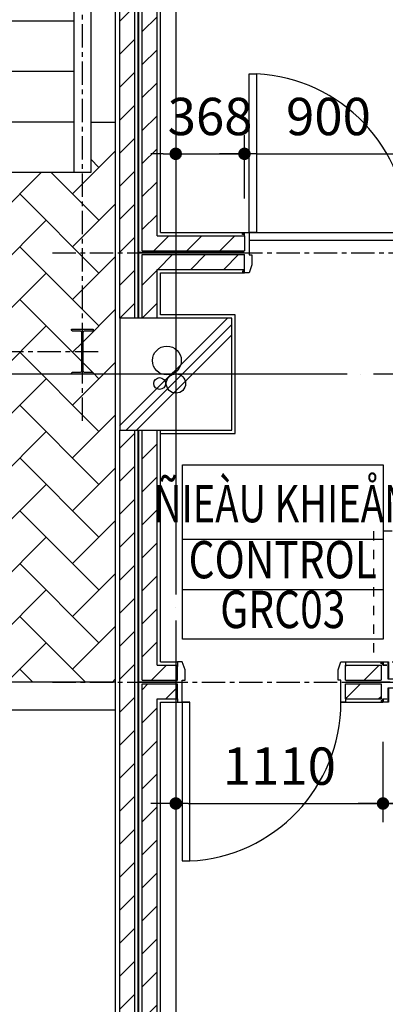
# Model space of a CAD drawing. Units: millimetres. Extents: x 4278 to 85139, y 1645 to 532997.
# Drawn here: x 14425 to 16383, y 98897 to 104171 of the extents above; entities that cross this region are included whole.
import ezdxf
from ezdxf.enums import TextEntityAlignment as Align

# ---------------------------------------------------------------- set-up
doc = ezdxf.new("R2010")
doc.units = ezdxf.units.MM
doc.header["$LTSCALE"] = 100
doc.header["$MEASUREMENT"] = 0
for name, pattern in [('CEN', [62, 60, -1, 0, -1]), ('CENTER', [2, 1.25, -0.25, 0.25, -0.25]), ('HID1', [2.2, 1.5, -0.7]), ('HIDDEN2', [1, 0.5, -0.5])]:
    doc.linetypes.add(name, pattern=pattern)
doc.layers.get('0').update_dxf_attribs({"linetype": 'CONTINUOUS'})
for name, color, linetype in [('01-CEN', 1, 'CEN'), ('01-CEN_In', 8, 'CENTER'), ('02-COL', 2, 'CONTINUOUS'), ('03-WAL', 3, 'CONTINUOUS'), ('04-WALmo', 8, 'CONTINUOUS'), ('06-COR', 4, 'CONTINUOUS'), ('07-FIN', 8, 'CONTINUOUS'), ('07-FIN_M.S', 5, 'CONTINUOUS'), ('08-DOR', 4, 'CONTINUOUS'), ('11_Road', 6, 'CONTINUOUS'), ('17-HAT', 8, 'CONTINUOUS'), ('20-SYM2', 8, 'HIDDEN2'), ('FIX', 7, 'CONTINUOUS'), ('KC-NETTHEP', 4, 'CONTINUOUS'), ('KC-TOVANG', 2, 'CONTINUOUS'), ('lead', 2, 'CONTINUOUS'), ('room', 7, 'CONTINUOUS'), ('RXDIM', 7, 'CONTINUOUS'), ('TEXT', 7, 'CONTINUOUS'), ('TEXTROOM', 5, 'CONTINUOUS')]:
    doc.layers.add(name, color=color, linetype=linetype)
doc.styles.add('DIMTRUC', font='romans.shx', dxfattribs={"width": 0.9})
doc.styles.add('SOLID', font='VHELVCN0.TTF')
doc.styles.add('Title', font='VHELVCN0.TTF', dxfattribs={"height": 800})
doc.dimstyles.new('하이픈_dim2-100-', dxfattribs={"dimscale": 100, "dimtxt": 2, "dimasz": 0.666667, "dimexe": 1, "dimexo": 2, "dimgap": 1, "dimtad": 1, "dimdec": 0, "dimdsep": 46, "dimtxsty": 'DIMTRUC', "dimblk": 'DOOT', "dimcen": 3, "dimdle": 3, "dimclrd": 7, "dimclre": 7, "dimclrt": 6, "dimadec": 0, "dimazin": 0, "dimtfac": 1, "dimtdec": 0, "dimtix": 1, "dimtmove": 2, "dimatfit": 3, "dimfxl": 1, "dimtolj": 1, "dimtzin": 0, "dimarcsym": 0})

# ---------------------------------------------------------------- blocks, each defined once
blk = doc.blocks.new('DOOT')
at = {"color": 0, "linetype": 'ByBlock'}
blk.add_line((-1, 0), (2, 0), dxfattribs=at)
at = {"color": 0, "linetype": 'ByBlock', "const_width": 0.5}
blk.add_lwpolyline([(-0.25, 0, 1), (0.25, 0, 1)], format="xyb", close=True, dxfattribs=at)
blk = doc.blocks.new('*D316')
at = {"layer": 'RXDIM', "color": 7, "lineweight": -2}
for p, q in [((15260.5, 100314.8), (15260.5, 99872.7)), ((16370.5, 100302.8), (16370.5, 99872.7)), ((15327.2, 99972.7), (16303.9, 99972.7))]:
    blk.add_line(p, q, dxfattribs=at)
at = {"layer": 'RXDIM', "color": 7, "lineweight": -2, "xscale": 66.666666666666, "yscale": 66.666666666666, "zscale": 66.666666666666, "rotation": 180}
blk.add_blockref('DOOT', (15260.5, 99972.7), dxfattribs=at)
at = {"layer": 'RXDIM', "color": 7, "lineweight": -2, "xscale": 66.666666666666, "yscale": 66.666666666666, "zscale": 66.666666666666}
blk.add_blockref('DOOT', (16370.5, 99972.7), dxfattribs=at)
at = {"layer": 'RXDIM', "color": 6, "insert": (15815.5, 100172.7), "char_height": 200, "attachment_point": 5, "style": 'DIMTRUC'}
blk.add_mtext('\\A1;1110', dxfattribs=at)
blk = doc.blocks.new('*D317')
at = {"layer": 'RXDIM', "color": 7, "lineweight": -2}
for p, q in [((16370.5, 100302.8), (16370.5, 99872.7)), ((17870.5, 100302.8), (17870.5, 99872.7)), ((16437.2, 99972.7), (17803.9, 99972.7))]:
    blk.add_line(p, q, dxfattribs=at)
at = {"layer": 'RXDIM', "color": 7, "lineweight": -2, "xscale": 66.666666666666, "yscale": 66.666666666666, "zscale": 66.666666666666, "rotation": 180}
blk.add_blockref('DOOT', (16370.5, 99972.7), dxfattribs=at)
at = {"layer": 'RXDIM', "color": 7, "lineweight": -2, "xscale": 66.666666666666, "yscale": 66.666666666666, "zscale": 66.666666666666}
blk.add_blockref('DOOT', (17870.5, 99972.7), dxfattribs=at)
at = {"layer": 'RXDIM', "color": 6, "insert": (17120.5, 100172.7), "char_height": 200, "attachment_point": 5, "style": 'DIMTRUC'}
blk.add_mtext('\\A1;1500', dxfattribs=at)
blk = doc.blocks.new('A$C6E7E3EE9')
at = {"layer": '17-HAT'}
for points in [[(-300.8, 28722), (277.2, 29300)], [(-266.2, 28700), (300, 29266.2)], [(-209.7, 28700), (300, 29209.7)]]:
    blk.add_lwpolyline(points, dxfattribs=at)
for centre, radius in [((-47.4, 29072.5), 77.2), ((-86.2, 28949.4), 31.6), ((1.1, 28949.4), 51.7)]:
    blk.add_circle(centre, radius, dxfattribs=at)
blk = doc.blocks.new('*D485')
at = {"layer": 'RXDIM', "color": 7, "lineweight": -2}
for p, q in [((15260.5, 103584), (15260.5, 103552.5)), ((15628.5, 103212.8), (15628.5, 103552.5)), ((15193.9, 103452.5), (15127.2, 103452.5)), ((15260.5, 103452.5), (15628.5, 103452.5)), ((15695.2, 103452.5), (15761.9, 103452.5))]:
    blk.add_line(p, q, dxfattribs=at)
at = {"layer": 'RXDIM', "color": 7, "lineweight": -2, "xscale": 66.666666666666, "yscale": 66.666666666666, "zscale": 66.666666666666}
blk.add_blockref('DOOT', (15260.5, 103452.5), dxfattribs=at)
at = {"layer": 'RXDIM', "color": 7, "lineweight": -2, "xscale": 66.666666666666, "yscale": 66.666666666666, "zscale": 66.666666666666, "rotation": 180}
blk.add_blockref('DOOT', (15628.5, 103452.5), dxfattribs=at)
at = {"layer": 'RXDIM', "color": 6, "insert": (15444.5, 103652.5), "char_height": 200, "attachment_point": 5, "style": 'DIMTRUC'}
blk.add_mtext('\\A1;368', dxfattribs=at)
blk = doc.blocks.new('*D486')
at = {"layer": 'RXDIM', "color": 7, "lineweight": -2}
for p, q in [((15628.5, 103212.8), (15628.5, 103552.5)), ((16528.5, 103212.8), (16528.5, 103552.5)), ((15695.2, 103452.5), (16461.9, 103452.5))]:
    blk.add_line(p, q, dxfattribs=at)
at = {"layer": 'RXDIM', "color": 7, "lineweight": -2, "xscale": 66.666666666666, "yscale": 66.666666666666, "zscale": 66.666666666666, "rotation": 180}
blk.add_blockref('DOOT', (15628.5, 103452.5), dxfattribs=at)
at = {"layer": 'RXDIM', "color": 7, "lineweight": -2, "xscale": 66.666666666666, "yscale": 66.666666666666, "zscale": 66.666666666666}
blk.add_blockref('DOOT', (16528.5, 103452.5), dxfattribs=at)
at = {"layer": 'RXDIM', "color": 6, "insert": (16078.5, 103652.5), "char_height": 200, "attachment_point": 5, "style": 'DIMTRUC'}
blk.add_mtext('\\A1;900', dxfattribs=at)
blk = doc.blocks.new('A$C3D6C2CD6')
at = {"layer": '20-SYM2'}
blk.add_lwpolyline([(2660, 5158), (1060, 5158), (1060, 4458), (2660, 4458)], close=True, dxfattribs=at)
blk = doc.blocks.new('A$C0BB32EA6')
at = {"layer": 'KC-TOVANG'}
h = blk.add_hatch(color=256, dxfattribs=at)
edge = h.paths.add_edge_path()
edge.add_line((-557.5, 0), (-557.5, 5.5))
edge.add_arc((-553.5, 5.5), 4, 90, 180, ccw=False)
edge.add_line((-553.5, 9.5), (-513.3, 9.5))
edge.add_arc((-513.3, 20), 10.5, 270, 360)
edge.add_line((-502.8, 20), (-502.8, 220))
edge.add_arc((-513.3, 220), 10.5, 360, 450)
edge.add_line((-513.3, 230.5), (-553.5, 230.5))
edge.add_arc((-553.5, 234.5), 4, 180, 270, ccw=False)
edge.add_line((-557.5, 234.5), (-557.5, 240))
edge.add_line((-557.5, 240), (-442.5, 240))
edge.add_line((-442.5, 240), (-442.5, 234.5))
edge.add_arc((-446.5, 234.5), 4, -90, 0, ccw=False)
edge.add_line((-446.5, 230.5), (-486.7, 230.5))
edge.add_arc((-486.7, 220), 10.5, 90, 180)
edge.add_line((-497.2, 220), (-497.2, 20))
edge.add_arc((-486.7, 20), 10.5, 180, 270)
edge.add_line((-486.7, 9.5), (-446.5, 9.5))
edge.add_arc((-446.5, 5.5), 4, 0, 90, ccw=False)
edge.add_line((-442.5, 5.5), (-442.5, 0))
edge.add_line((-442.5, 0), (-557.5, 0))
at = {"layer": '01-CEN_In'}
blk.add_line((-500, -250), (-500, 6040), dxfattribs=at)
blk.add_lwpolyline([(-415, 120), (-3616.1, 120)], dxfattribs=at)
at = {"layer": '06-COR'}
for p, q in [((-545, 2699.7), (-545, 1080)), ((-455, 2662.7), (-455, 1080)), ((-545, 1890), (-1860, 1890)), ((-545, 1620), (-1860, 1620)), ((-545, 1350), (-1860, 1350)), ((-455, 1080), (-1860, 1080))]:
    blk.add_line(p, q, dxfattribs=at)
at = {"layer": 'KC-NETTHEP'}
blk.add_lwpolyline([(-557.5, 0), (-557.5, 5.5, -0.414214), (-553.5, 9.5), (-513.3, 9.5, 0.414214), (-502.8, 20), (-502.8, 220, 0.414214), (-513.3, 230.5), (-553.5, 230.5, -0.414214), (-557.5, 234.5), (-557.5, 240), (-442.5, 240), (-442.5, 234.5, -0.414214), (-446.5, 230.5), (-486.7, 230.5, 0.414214), (-497.2, 220), (-497.2, 20, 0.414214), (-486.7, 9.5), (-446.5, 9.5, -0.414214), (-442.5, 5.5), (-442.5, 0)], format="xyb", close=True, dxfattribs=at)

msp = doc.modelspace()

# ---------------------------------------------------------------- hatches: boundary and pattern name
at = {"layer": '17-HAT'}
h = msp.add_hatch(dxfattribs=at)
h.set_pattern_fill('ANSI31', color=256, scale=1000, style=0)
h.set_pattern_definition([(45, (14960.54, 102572.81), (-88.3883, 88.3883), [])])
h.paths.add_polyline_path([(19050.53747, 107412.80834), (15401.06228, 107412.80834, -0.2982166267), (15378.1494, 107397.80834, -0.2982166267), (15355.23652, 107412.80834), (15080.53747, 107412.80834), (15080.53747, 102932.80834), (15628.53747, 102932.80834), (15628.53747, 103012.80834), (15160.53747, 103012.80834), (15160.53747, 107332.80834), (18970.53747, 107332.80834), (18970.53747, 104722.80834), (19050.53747, 104722.80834)])
h.paths.add_polyline_path([(19150.53747, 109112.80834), (18970.53747, 109112.80834), (18970.53747, 108722.80834), (19150.53747, 108722.80834)], flags=17)
h.paths.add_polyline_path([(15040.53747, 110972.80834), (14960.53747, 110972.80834), (14960.53747, 102572.80834), (15040.53747, 102572.80834)])
h.paths.add_polyline_path([(19660.53747, 107332.80834), (19660.53747, 107412.80834), (19070.53747, 107412.80834), (19070.53747, 104722.80834), (19150.53747, 104722.80834), (19150.53747, 107332.80834)])
edge = h.paths.add_edge_path()
edge.add_line((19660.53747, 107432.80834), (19660.53747, 107512.80834))
edge.add_line((19660.53747, 107512.80834), (15160.53747, 107512.80834))
edge.add_line((15160.53747, 107512.80834), (15160.53747, 110972.80834))
edge.add_line((15160.53747, 110972.80834), (15080.53747, 110972.80834))
edge.add_line((15080.53747, 110972.80834), (15080.53747, 107432.80834))
edge.add_line((15080.53747, 107432.80834), (15355.23652, 107432.80834))
edge.add_arc((15378.1494, 107422.80834), 25, 23.57817848, 156.42182152, ccw=False)
edge.add_line((15401.06228, 107432.80834), (19660.53747, 107432.80834))
h = msp.add_hatch(dxfattribs=at)
h.set_pattern_fill('AR-HBONE', color=256, scale=50, style=0)
h.paths.add_polyline_path([(14860.53747, 102922.80834), (14760.53826, 102922.80834), (14760.53826, 102512.80834), (14818.03826, 102512.80834), (14818.03826, 102503.30834), (14773.83826, 102503.30834, 0.4142135624), (14763.33826, 102492.80834), (14763.33826, 102292.80834, 0.4142135624), (14773.83826, 102282.30834), (14818.03826, 102282.30834), (14818.03826, 102272.80834), (14860.53747, 102272.80834)])
h.paths.add_polyline_path([(14760.53826, 102922.80834), (14860.53747, 102922.80834), (14860.53747, 103622.80834), (14805.53826, 103622.80834), (14805.53826, 103352.80834), (14760.53826, 103352.80834)])
h.paths.add_polyline_path([(14360.53747, 102272.80834), (13310.53826, 102272.80834), (13310.53826, 102122.80834), (11110.53747, 102122.80834), (11110.53747, 100622.80834), (14360.53747, 100622.80834)])
h.paths.add_polyline_path([(14360.53747, 100622.80834), (14860.53747, 100622.80834), (14860.53747, 102272.80834), (14360.53747, 102272.80834)])
h.paths.add_polyline_path([(14703.03826, 102272.80834), (14703.03826, 102282.30834), (14747.23826, 102282.30834, 0.4142135624), (14757.73826, 102292.80834), (14757.73826, 102392.80834), (14360.53747, 102392.80834), (14360.53747, 102272.80834)])
h.paths.add_polyline_path([(14360.53747, 102392.80834), (13310.53826, 102392.80834), (13310.53826, 102272.80834), (14360.53747, 102272.80834)])
h.paths.add_polyline_path([(14360.53747, 102392.80834), (14360.53747, 103352.80834), (14080.53826, 103352.80834, -1), (14043.03826, 103352.80834), (13400.53826, 103352.80834), (13310.53826, 103352.80834), (13310.53826, 102392.80834)])
h.paths.add_polyline_path([(14360.53747, 102392.80834), (14757.73826, 102392.80834), (14757.73826, 102492.80834, 0.4142135624), (14747.23826, 102503.30834), (14703.03826, 102503.30834), (14703.03826, 102512.80834), (14760.53826, 102512.80834), (14760.53826, 103352.80834), (14360.53747, 103352.80834)])
h.paths.add_polyline_path([(11098.35564, 102219.24524), (11098.35564, 102756.3881), (11398.35564, 102756.3881), (11398.35564, 102219.24524)], flags=9)
h.paths.add_polyline_path([(14936.53747, 100622.80834), (14936.53747, 102272.80834), (14860.53747, 102272.80834), (14860.53747, 100622.80834)])
h.paths.add_polyline_path([(14936.53747, 102272.80834), (14936.53747, 102922.80834), (14860.53747, 102922.80834), (14860.53747, 102272.80834)])
h.paths.add_polyline_path([(14936.53747, 102922.80834), (14936.53747, 103622.80834), (14860.53747, 103622.80834), (14860.53747, 102922.80834)])
h = msp.add_hatch(dxfattribs=at)
h.set_pattern_fill('ANSI31', color=256, scale=1000, style=0)
h.set_pattern_definition([(45, (15080.54, 102572.81), (-88.388, 88.388), [])])
h.paths.add_polyline_path([(15160.53747, 102832.80834), (15628.53747, 102832.80834), (15628.53747, 102912.80834), (15080.53747, 102912.80834), (15080.53747, 102572.80834), (15160.53747, 102572.80834)])
h.paths.add_polyline_path([(16718.53747, 102912.80834), (16528.53747, 102912.80834), (16528.53747, 102832.80834), (16718.53747, 102832.80834)])
h.paths.add_polyline_path([(16718.53747, 103012.80834), (16528.53747, 103012.80834), (16528.53747, 102932.80834), (16718.53747, 102932.80834)])
h = msp.add_hatch(dxfattribs=at)
h.set_pattern_fill('ANSI31', color=256, scale=1000, style=0)
h.set_pattern_definition([(45, (14960.54, 96572.81), (-88.3883, 88.3883), [])])
h.paths.add_polyline_path([(15160.53747, 101972.80834), (15080.53747, 101972.80834), (15080.53747, 100632.80834), (15270.53747, 100632.80834), (15270.53747, 100712.80834), (15160.53747, 100712.80834)])
h.paths.add_polyline_path([(15160.53747, 100532.80834), (15270.53747, 100532.80834), (15270.53747, 100612.80834), (15080.53747, 100612.80834), (15080.53747, 96992.13621, -0.1919661831), (15087.39309, 96974.93791, -0.1919661831), (15080.53747, 96957.73961), (15080.53747, 96572.80834), (15160.53747, 96572.80834)])
h.paths.add_polyline_path([(15040.53747, 101972.80834), (14960.53747, 101972.80834), (14960.53747, 96572.80834), (15040.53747, 96572.80834), (15040.53747, 96962.79988, -0.1274228564), (15037.39309, 96974.93791, -0.1274228564), (15040.53747, 96987.07595)])
h = msp.add_hatch(dxfattribs=at)
h.set_pattern_fill('ANSI31', color=256, scale=1000, style=0)
h.set_pattern_definition([(45, (16170.54, 100532.81), (-88.39, 88.39), [])])
h.paths.add_polyline_path([(16360.53747, 100612.80834), (16170.53747, 100612.80834), (16170.53747, 100532.80834), (16360.53747, 100532.80834)])
h.paths.add_polyline_path([(16360.53747, 100712.80834), (16170.53747, 100712.80834), (16170.53747, 100632.80834), (16360.53747, 100632.80834)])

# ---------------------------------------------------------------- linework, layer by layer
at = {"layer": '01-CEN', "ltscale": 0.7}
for p, q in [((15260.53826, 113972.80834), (15260.53826, 65772.80834)), ((68260.53826, 102272.80834), (10060.53826, 102272.80834))]:
    msp.add_line(p, q, dxfattribs=at)
at = {"layer": '01-CEN_In'}
for p, q in [((14760.53826, 102022.80834), (14760.53826, 108042.80834)), ((14600.95253, 102922.80834), (19350.53747, 102922.80834)), ((14600.95253, 100622.80834), (19350.53747, 100622.80834))]:
    msp.add_line(p, q, dxfattribs=at)
at = {"layer": '02-COL'}
msp.add_lwpolyline([(14960.53747, 101972.80834), (15560.53747, 101972.80834), (15560.53747, 102572.80834), (14960.53747, 102572.80834)], close=True, dxfattribs=at)
at = {"layer": '03-WAL'}
for p, q in [((14960.53747, 102572.80834), (14960.53747, 110972.80834)), ((15040.53747, 102572.80834), (15040.53747, 110972.80834)), ((15080.53747, 102932.80834), (15080.53747, 110972.80834)), ((15160.53747, 103012.80834), (15160.53747, 107332.80834)), ((15160.53747, 103012.80834), (15628.53747, 103012.80834)), ((15628.53747, 103012.80834), (15628.53747, 102932.80834)), ((15080.53747, 102932.80834), (15628.53747, 102932.80834)), ((15080.53747, 102572.80834), (15080.53747, 102912.80834)), ((15080.53747, 102912.80834), (15628.53747, 102912.80834)), ((15628.53747, 102832.80834), (15628.53747, 102912.80834)), ((15160.53747, 102572.80834), (15160.53747, 102832.80834)), ((15160.53747, 102832.80834), (15628.53747, 102832.80834)), ((14960.53747, 96572.80834), (14960.53747, 101972.80834)), ((15040.53747, 96572.80834), (15040.53747, 101972.80834)), ((15080.53747, 100632.80834), (15080.53747, 101972.80834)), ((15160.53747, 100712.80834), (15160.53747, 101972.80834)), ((15160.53747, 100712.80834), (15270.53747, 100712.80834)), ((15270.53747, 100632.80834), (15270.53747, 100712.80834)), ((16170.53747, 100712.80834), (16360.53747, 100712.80834)), ((16360.53747, 100712.80834), (16360.53747, 100632.80834)), ((15080.53747, 100632.80834), (15270.53747, 100632.80834)), ((16170.53747, 100632.80834), (16360.53747, 100632.80834)), ((15080.53747, 96572.80834), (15080.53747, 100612.80834)), ((15080.53747, 100612.80834), (15270.53747, 100612.80834)), ((15270.53747, 100532.80834), (15270.53747, 100612.80834)), ((16170.53747, 100612.80834), (16360.53747, 100612.80834)), ((16360.53747, 100612.80834), (16360.53747, 100532.80834)), ((15160.53747, 96572.80834), (15160.53747, 100532.80834)), ((15160.53747, 100532.80834), (15270.53747, 100532.80834)), ((16170.53747, 100532.80834), (16360.53747, 100532.80834))]:
    msp.add_line(p, q, dxfattribs=at)
for points in [[(16170.53747, 100632.80834), (16170.53747, 100712.80834)], [(16170.53747, 100532.80834), (16170.53747, 100612.80834)]]:
    msp.add_lwpolyline(points, dxfattribs=at)
at = {"layer": '04-WALmo'}
for p, q in [((15618.53747, 103020.80834), (15618.53747, 103030.80834)), ((15628.53747, 103020.80834), (15618.53747, 103020.80834)), ((15618.53747, 102824.80834), (15618.53747, 102814.80834)), ((15628.53747, 102824.80834), (15618.53747, 102824.80834)), ((16360.53747, 100720.80834), (16360.53747, 100730.80834)), ((16370.53747, 100720.80834), (16360.53747, 100720.80834)), ((16370.53747, 100730.80834), (16370.53747, 100712.80834)), ((16360.53747, 100524.80834), (16360.53747, 100514.80834)), ((16370.53747, 100524.80834), (16360.53747, 100524.80834)), ((16370.53747, 100514.80834), (16370.53747, 100532.80834))]:
    msp.add_line(p, q, dxfattribs=at)
at = {"layer": '07-FIN'}
for p, q in [((15178.53747, 103030.80834), (15178.53747, 107314.80834)), ((15178.53747, 103030.80834), (15628.53747, 103030.80834)), ((15178.53747, 102590.80834), (15178.53747, 102814.80834)), ((15178.53747, 102814.80834), (15628.53747, 102814.80834)), ((15578.53747, 102590.80834), (15178.53747, 102590.80834)), ((15578.53747, 101954.80834), (15578.53747, 102590.80834)), ((15178.53747, 100730.80834), (15178.53747, 101972.80834)), ((15178.53747, 101954.80834), (15578.53747, 101954.80834)), ((15178.53747, 100730.80834), (15270.53747, 100730.80834)), ((16145.53747, 100730.80834), (16370.53747, 100730.80834)), ((15178.53747, 96590.80834), (15178.53747, 100514.80834)), ((15178.53747, 100514.80834), (15335.53747, 100514.80834)), ((16145.53747, 100514.80834), (16370.53747, 100514.80834))]:
    msp.add_line(p, q, dxfattribs=at)
msp.add_lwpolyline([(14960.53747, 111572.80834), (14936.53747, 111572.80834), (14936.53747, 95948.80834), (19160.53747, 95948.80834)], dxfattribs=at)
for centre, start, end in [((15623.53747, 103034.56624), 216.92784041, 323.07215959), ((15623.53747, 103032.06624), 216.92784041, 323.07215959), ((15623.53747, 103029.56624), 216.92784041, 323.07215959), ((15623.53747, 102816.05043), 36.92784041, 143.07215959), ((15623.53747, 102813.55043), 36.92784041, 143.07215959), ((15623.53747, 102811.05043), 36.92784041, 143.07215959), ((16365.53747, 100734.56624), 216.92784029, 323.07215971), ((16365.53747, 100732.06624), 216.92784029, 323.07215971), ((16365.53747, 100729.56624), 216.92784029, 323.07215971), ((16365.53747, 100516.05043), 36.92784029, 143.07215971), ((16365.53747, 100513.55043), 36.92784029, 143.07215971), ((16365.53747, 100511.05043), 36.92784029, 143.07215971)]:
    msp.add_arc(centre, 6.25475, start, end, dxfattribs=at)
at = {"layer": '07-FIN_M.S', "ltscale": 10}
for p, q in [((15653.53747, 103030.80834), (16503.53747, 103030.80834)), ((15653.53747, 102990.80834), (16503.53747, 102990.80834))]:
    msp.add_line(p, q, dxfattribs=at)
at = {"layer": '08-DOR', "color": 4, "linetype": 'Continuous'}
for points in [[(15653.53747, 103030.80834), (15653.53747, 103880.80834), (15693.53747, 103880.80834), (15693.53747, 103030.80834)], [(15295.53747, 100514.80834), (15295.53747, 99664.80834), (15335.53747, 99664.80834), (15335.53747, 100514.80834)]]:
    msp.add_lwpolyline(points, close=True, dxfattribs=at)
for points in [[(15628.53747, 103012.80834), (15628.53747, 103030.80834), (15653.53747, 103030.80834), (15653.53747, 102911.80834), (15668.53747, 102911.80834), (15668.53747, 102857.80834), (15653.53747, 102814.80834), (15628.53747, 102814.80834), (15628.53747, 102838.80834)], [(15270.53747, 100532.80834), (15270.53747, 100514.80834), (15295.53747, 100514.80834), (15295.53747, 100633.80834), (15310.53747, 100633.80834), (15310.53747, 100687.80834), (15295.53747, 100730.80834), (15270.53747, 100730.80834), (15270.53747, 100706.80834)], [(16170.53747, 100541.82209), (16170.53747, 100514.80834), (16145.53747, 100514.80834), (16145.53747, 100633.80834), (16130.53747, 100633.80834), (16130.53747, 100687.80834), (16145.53747, 100730.80834), (16170.53747, 100730.80834), (16170.53747, 100706.80834)]]:
    msp.add_lwpolyline(points, dxfattribs=at)
at = {"layer": '08-DOR', "color": 9, "linetype": 'Continuous'}
for centre, start, end in [((15651.83383, 103030.12604), 0.0458992, 87.19339269), ((15293.83383, 100515.49063), 272.80660731, 359.9541008)]:
    msp.add_arc(centre, 851.70392, start, end, dxfattribs=at)
at = {"layer": '11_Road'}
for p, q in [((14805.53826, 103622.80834), (14936.53747, 103622.80834)), ((14936.53747, 100622.80834), (11110.53747, 100622.80834)), ((14936.53747, 100472.80834), (11110.53747, 100472.80834))]:
    msp.add_line(p, q, dxfattribs=at)
at = {"layer": 'FIX'}
msp.add_lwpolyline([(16390.53747, 100714.40834), (16390.53747, 100712.80834), (16370.53747, 100712.80834), (16370.53747, 100730.80834), (16400.53747, 100730.80834), (16400.53747, 100640.80834), (16430.53747, 100640.80834), (16430.53747, 100590.80834), (16400.53747, 100590.80834), (16400.53747, 100514.80834), (16370.53747, 100514.80834), (16370.53747, 100532.80834), (16390.53747, 100532.80834), (16390.53747, 100531.20834), (16372.13747, 100531.20834), (16372.13747, 100516.40834), (16398.93747, 100516.40834), (16398.93747, 100592.40834), (16428.93747, 100592.40834), (16428.93747, 100639.20834), (16398.93747, 100639.20834), (16398.93747, 100729.20834), (16372.13747, 100729.20834), (16372.13747, 100714.40834)], close=True, dxfattribs=at)
at = {"layer": 'lead', "linetype": 'HID1', "ltscale": 3, "const_width": 10}
for points in [[(15060.53747, 102572.80834), (15060.53747, 110972.80834)], [(15060.53747, 102922.80834), (15628.53747, 102922.80834)], [(15060.53747, 96572.80834), (15060.53747, 101972.80834)], [(15060.53747, 100622.80834), (15270.53747, 100622.80834)], [(16170.53747, 100622.80834), (16410.53747, 100622.80834)]]:
    msp.add_lwpolyline(points, dxfattribs=at)
at = {"layer": 'TEXTROOM'}
for p, q in [((16370.80478, 101386.25579), (15296.73071, 101386.25579)), ((15296.73071, 101119.58913), (16370.80478, 101119.58913))]:
    msp.add_line(p, q, dxfattribs=at)
at = {"layer": 'TEXTROOM', "color": 7}
msp.add_lwpolyline([(15296.73071, 101786.25579), (16370.80478, 101786.25579), (16370.80478, 100852.92246), (15296.73071, 100852.92246)], close=True, dxfattribs=at)

# ---------------------------------------------------------------- block references
at = {"lineweight": -3}
msp.add_blockref('A$C3D6C2CD6', (15260.53826, 96272.80834), dxfattribs=at)
at = {"layer": '03-WAL'}
msp.add_blockref('A$C0BB32EA6', (15260.53826, 102272.80834), dxfattribs=at)
at = {"layer": '17-HAT'}
msp.add_blockref('A$C6E7E3EE9', (15260.53747, 73272.80834), dxfattribs=at)

# ---------------------------------------------------------------- texts
at = {"layer": 'room', "color": 3, "style": 'SOLID', "width": 0.8}
for s, p in [('CONTROL', (15833.76774, 101252.92246)), ('GRC03', (15833.76774, 100986.25579))]:
    msp.add_text(s, height=200, dxfattribs=at).set_placement(p, align=Align.MIDDLE)
at = {"layer": 'TEXT', "style": 'Title', "width": 0.75}
msp.add_text('ÑIEÀU KHIEÅN', height=200, dxfattribs=at).set_placement((15833.76774, 101552.92246), align=Align.MIDDLE)

# ---------------------------------------------------------------- dimensions: what is measured, and where the dimension line sits
at = {"layer": 'RXDIM'}
for base, p1, p2, picture, middle in [((15628.53747, 103452.49481), (15260.53826, 103383.95222), (15628.53747, 103012.80834), '*D485', (15444.53787, 103652.49481)), ((16528.53747, 103452.49481), (15628.53747, 103012.80834), (16528.53747, 103012.80834), '*D486', (16078.53747, 103652.49481)), ((16370.53747, 99972.67919), (15260.53747, 100514.80834), (16370.53747, 100502.80834), '*D316', (15815.53747, 100172.67919)), ((17870.53747, 99972.67919), (16370.53747, 100502.80834), (17870.53747, 100502.80834), '*D317', (17120.53747, 100172.67919))]:
    dim = msp.add_linear_dim(base=base, p1=p1, p2=p2, dimstyle='하이픈_dim2-100-', dxfattribs=at)
    dim.commit()
    dim.dimension.update_dxf_attribs({"geometry": picture, "text_midpoint": middle})

doc.saveas('drawing.dxf')
